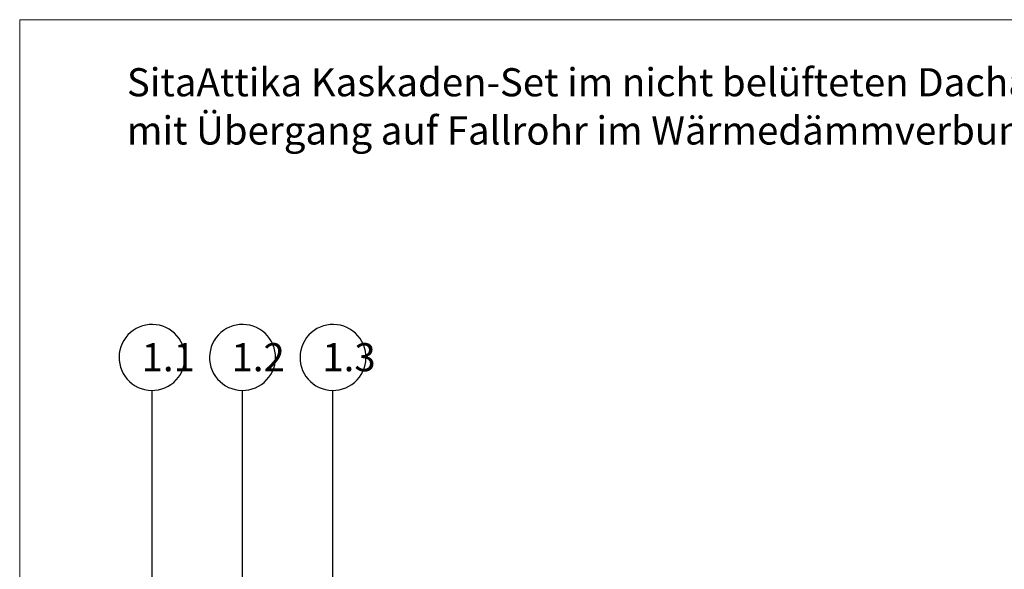
# Model space of a CAD drawing. Units: millimetres. Extents: x 180 to 1933, y 130 to 2833.
# Drawn here: x 180 to 1105, y 2317 to 2833 of the extents above; entities that cross this region are included whole.
import ezdxf

# ---------------------------------------------------------------- set-up
doc = ezdxf.new("R2010")
doc.units = ezdxf.units.MM
doc.header["$LTSCALE"] = 10
doc.styles.add('SLDTEXTSTYLE0', font='TXT', dxfattribs={"width": 0.605})

# ---------------------------------------------------------------- blocks, each defined once
blk = doc.blocks.new('SW_BROKEN_VIEW_0')
at = {"color": 0, "linetype": 'Continuous'}
for p, q in [((-296.7, 259.73), (-299.85, 258.94)), ((-293.49, 260.18), (-296.7, 259.73)), ((-290.25, 260.29), (-293.49, 260.18)), ((-287.01, 260.06), (-290.25, 260.29)), ((-283.81, 259.5), (-287.01, 260.06)), ((-280.69, 258.61), (-283.81, 259.5)), ((-211.7, 259.73), (-214.85, 258.94)), ((-208.49, 260.18), (-211.7, 259.73)), ((-205.25, 260.29), (-208.49, 260.18)), ((-202.01, 260.06), (-205.25, 260.29)), ((-198.81, 259.5), (-202.01, 260.06)), ((-195.69, 258.61), (-198.81, 259.5)), ((-126.7, 259.73), (-129.85, 258.94)), ((-123.49, 260.18), (-126.7, 259.73)), ((-120.25, 260.29), (-123.49, 260.18)), ((-117.01, 260.06), (-120.25, 260.29)), ((-113.81, 259.5), (-117.01, 260.06)), ((-110.69, 258.61), (-113.81, 259.5)), ((-313.46, 250.44), (-315.54, 247.95)), ((-311.12, 252.69), (-313.46, 250.44)), ((-308.57, 254.69), (-311.12, 252.69)), ((-305.82, 256.41), (-308.57, 254.69)), ((-302.9, 257.83), (-305.82, 256.41)), ((-299.85, 258.94), (-302.9, 257.83)), ((-277.69, 257.39), (-280.69, 258.61)), ((-274.82, 255.87), (-277.69, 257.39)), ((-272.13, 254.05), (-274.82, 255.87)), ((-269.64, 251.97), (-272.13, 254.05)), ((-267.39, 249.63), (-269.64, 251.97)), ((-228.46, 250.44), (-230.54, 247.95)), ((-226.12, 252.69), (-228.46, 250.44)), ((-223.57, 254.69), (-226.12, 252.69)), ((-220.82, 256.41), (-223.57, 254.69)), ((-217.9, 257.83), (-220.82, 256.41)), ((-214.85, 258.94), (-217.9, 257.83)), ((-192.69, 257.39), (-195.69, 258.61)), ((-189.82, 255.87), (-192.69, 257.39)), ((-187.13, 254.05), (-189.82, 255.87)), ((-184.64, 251.97), (-187.13, 254.05)), ((-182.39, 249.63), (-184.64, 251.97)), ((-143.46, 250.44), (-145.54, 247.95)), ((-141.12, 252.69), (-143.46, 250.44)), ((-138.57, 254.69), (-141.12, 252.69)), ((-135.82, 256.41), (-138.57, 254.69)), ((-132.9, 257.83), (-135.82, 256.41)), ((-129.85, 258.94), (-132.9, 257.83)), ((-107.69, 257.39), (-110.69, 258.61)), ((-104.82, 255.87), (-107.69, 257.39)), ((-102.13, 254.05), (-104.82, 255.87)), ((-99.64, 251.97), (-102.13, 254.05)), ((-97.39, 249.63), (-99.64, 251.97)), ((-318.88, 242.4), (-320.1, 239.39)), ((-317.36, 245.26), (-318.88, 242.4)), ((-315.54, 247.95), (-317.36, 245.26)), ((-265.39, 247.08), (-267.39, 249.63)), ((-263.67, 244.33), (-265.39, 247.08)), ((-262.25, 241.41), (-263.67, 244.33)), ((-261.14, 238.36), (-262.25, 241.41)), ((-233.88, 242.4), (-235.1, 239.39)), ((-232.36, 245.26), (-233.88, 242.4)), ((-230.54, 247.95), (-232.36, 245.26)), ((-180.39, 247.08), (-182.39, 249.63)), ((-178.67, 244.33), (-180.39, 247.08)), ((-177.25, 241.41), (-178.67, 244.33)), ((-176.14, 238.36), (-177.25, 241.41)), ((-148.88, 242.4), (-150.1, 239.39)), ((-147.36, 245.26), (-148.88, 242.4)), ((-145.54, 247.95), (-147.36, 245.26)), ((-95.39, 247.08), (-97.39, 249.63)), ((-93.67, 244.33), (-95.39, 247.08)), ((-92.25, 241.41), (-93.67, 244.33)), ((-91.14, 238.36), (-92.25, 241.41)), ((-321.56, 233.07), (-321.78, 229.84)), ((-320.99, 236.27), (-321.56, 233.07)), ((-320.1, 239.39), (-320.99, 236.27)), ((-260.36, 235.21), (-261.14, 238.36)), ((-259.9, 232), (-260.36, 235.21)), ((-259.79, 228.76), (-259.9, 232)), ((-236.56, 233.07), (-236.78, 229.84)), ((-235.99, 236.27), (-236.56, 233.07)), ((-235.1, 239.39), (-235.99, 236.27)), ((-175.36, 235.21), (-176.14, 238.36)), ((-174.9, 232), (-175.36, 235.21)), ((-174.79, 228.76), (-174.9, 232)), ((-151.56, 233.07), (-151.78, 229.84)), ((-150.99, 236.27), (-151.56, 233.07)), ((-150.1, 239.39), (-150.99, 236.27)), ((-90.36, 235.21), (-91.14, 238.36)), ((-89.9, 232), (-90.36, 235.21)), ((-89.79, 228.76), (-89.9, 232)), ((-321.78, 229.84), (-321.67, 226.59)), ((-321.67, 226.59), (-321.22, 223.38)), ((-321.22, 223.38), (-320.43, 220.23)), ((-261.48, 219.2), (-260.58, 222.32)), ((-260.58, 222.32), (-260.02, 225.52)), ((-260.02, 225.52), (-259.79, 228.76)), ((-236.78, 229.84), (-236.67, 226.59)), ((-236.67, 226.59), (-236.22, 223.38)), ((-236.22, 223.38), (-235.43, 220.23)), ((-176.48, 219.2), (-175.58, 222.32)), ((-175.58, 222.32), (-175.02, 225.52)), ((-175.02, 225.52), (-174.79, 228.76)), ((-151.78, 229.84), (-151.67, 226.59)), ((-151.67, 226.59), (-151.22, 223.38)), ((-151.22, 223.38), (-150.43, 220.23)), ((-91.48, 219.2), (-90.58, 222.32)), ((-90.58, 222.32), (-90.02, 225.52)), ((-90.02, 225.52), (-89.79, 228.76)), ((-320.43, 220.23), (-319.32, 217.18)), ((-319.32, 217.18), (-317.9, 214.27)), ((-317.9, 214.27), (-316.18, 211.52)), ((-266.03, 210.64), (-264.21, 213.33)), ((-264.21, 213.33), (-262.69, 216.19)), ((-262.69, 216.19), (-261.48, 219.2)), ((-235.43, 220.23), (-234.32, 217.18)), ((-234.32, 217.18), (-232.9, 214.27)), ((-232.9, 214.27), (-231.18, 211.52)), ((-181.03, 210.64), (-179.21, 213.33)), ((-179.21, 213.33), (-177.69, 216.19)), ((-177.69, 216.19), (-176.48, 219.2)), ((-150.43, 220.23), (-149.32, 217.18)), ((-149.32, 217.18), (-147.9, 214.27)), ((-147.9, 214.27), (-146.18, 211.52)), ((-96.03, 210.64), (-94.21, 213.33)), ((-94.21, 213.33), (-92.69, 216.19)), ((-92.69, 216.19), (-91.48, 219.2)), ((-316.18, 211.52), (-314.18, 208.96)), ((-314.18, 208.96), (-311.93, 206.62)), ((-311.93, 206.62), (-309.44, 204.54)), ((-309.44, 204.54), (-306.75, 202.72)), ((-275.76, 202.18), (-273.01, 203.9)), ((-273.01, 203.9), (-270.45, 205.9)), ((-270.45, 205.9), (-268.11, 208.15)), ((-268.11, 208.15), (-266.03, 210.64)), ((-231.18, 211.52), (-229.18, 208.96)), ((-229.18, 208.96), (-226.93, 206.62)), ((-226.93, 206.62), (-224.44, 204.54)), ((-224.44, 204.54), (-221.75, 202.72)), ((-190.76, 202.18), (-188.01, 203.9)), ((-188.01, 203.9), (-185.45, 205.9)), ((-185.45, 205.9), (-183.11, 208.15)), ((-183.11, 208.15), (-181.03, 210.64)), ((-146.18, 211.52), (-144.18, 208.96)), ((-144.18, 208.96), (-141.93, 206.62)), ((-141.93, 206.62), (-139.44, 204.54)), ((-139.44, 204.54), (-136.75, 202.72)), ((-105.76, 202.18), (-103.01, 203.9)), ((-103.01, 203.9), (-100.45, 205.9)), ((-100.45, 205.9), (-98.11, 208.15)), ((-98.11, 208.15), (-96.03, 210.64)), ((-306.75, 202.72), (-303.89, 201.2)), ((-303.89, 201.2), (-300.88, 199.98)), ((-300.88, 199.98), (-297.76, 199.09)), ((-297.76, 199.09), (-294.56, 198.53)), ((-294.56, 198.53), (-291.33, 198.3)), ((-291.33, 198.3), (-288.08, 198.41)), ((-290.79, -445.59), (-290.79, 198.3)), ((-288.08, 198.41), (-284.87, 198.87)), ((-284.87, 198.87), (-281.72, 199.65)), ((-281.72, 199.65), (-278.67, 200.76)), ((-278.67, 200.76), (-275.76, 202.18)), ((-221.75, 202.72), (-218.89, 201.2)), ((-218.89, 201.2), (-215.88, 199.98)), ((-215.88, 199.98), (-212.76, 199.09)), ((-212.76, 199.09), (-209.56, 198.53)), ((-209.56, 198.53), (-206.33, 198.3)), ((-206.33, 198.3), (-203.08, 198.41)), ((-205.79, -400.36), (-205.79, 198.3)), ((-203.08, 198.41), (-199.87, 198.87)), ((-199.87, 198.87), (-196.72, 199.65)), ((-196.72, 199.65), (-193.67, 200.76)), ((-193.67, 200.76), (-190.76, 202.18)), ((-136.75, 202.72), (-133.89, 201.2)), ((-133.89, 201.2), (-130.88, 199.98)), ((-130.88, 199.98), (-127.76, 199.09)), ((-127.76, 199.09), (-124.56, 198.53)), ((-124.56, 198.53), (-121.33, 198.3)), ((-121.33, 198.3), (-118.08, 198.41)), ((-120.79, -309.99), (-120.79, 198.3)), ((-118.08, 198.41), (-114.87, 198.87)), ((-114.87, 198.87), (-111.72, 199.65)), ((-111.72, 199.65), (-108.67, 200.76)), ((-108.67, 200.76), (-105.76, 202.18))]:
    blk.add_line(p, q, dxfattribs=at)
blk = doc.blocks.new('SW_NOTE_2')
at = {"color": 0, "char_height": 26.4583, "attachment_point": 1, "style": 'SLDTEXTSTYLE0'}
for s, insert in [('SitaAttika Kaskaden-Set im nicht belüfteten Dachaufbau und Platten auf Stelzlager', (0, 34.11)), ('mit Übergang auf Fallrohr im Wärmedämmverbundsystem', (0, -11.17))]:
    blk.add_mtext(s, dxfattribs=dict(at, insert=insert))

msp = doc.modelspace()

# ---------------------------------------------------------------- linework, layer by layer
at = {"color": 7, "linetype": 'Continuous', "lineweight": 18}
for p, q in [((180, 2690), (180, 2833.34)), ((920, 2833.34), (180, 2833.34)), ((180, 2833.34), (920, 2833.34)), ((180, 2833.34), (180, 2690)), ((180, 2833.34), (920, 2833.34)), ((180, 2833.34), (180, 2690)), ((920, 2833.34), (1180, 2833.34)), ((180, 2690), (180, 130))]:
    msp.add_line(p, q, dxfattribs=at)

# ---------------------------------------------------------------- block references
msp.add_blockref('SW_NOTE_2', (280.74, 2753.67))
at = {"color": 7, "linetype": 'Continuous'}
msp.add_blockref('SW_BROKEN_VIEW_0', (595.16, 2286.65), dxfattribs=at)

# ---------------------------------------------------------------- texts
at = {"char_height": 26.458, "attachment_point": 1, "style": 'SLDTEXTSTYLE0'}
for s, insert in [('1.1', (294.54, 2529.41)), ('1.2', (379.02, 2529.41)), ('1.3', (464.38, 2529.41))]:
    msp.add_mtext(s, dxfattribs=dict(at, insert=insert))

doc.saveas('drawing.dxf')
